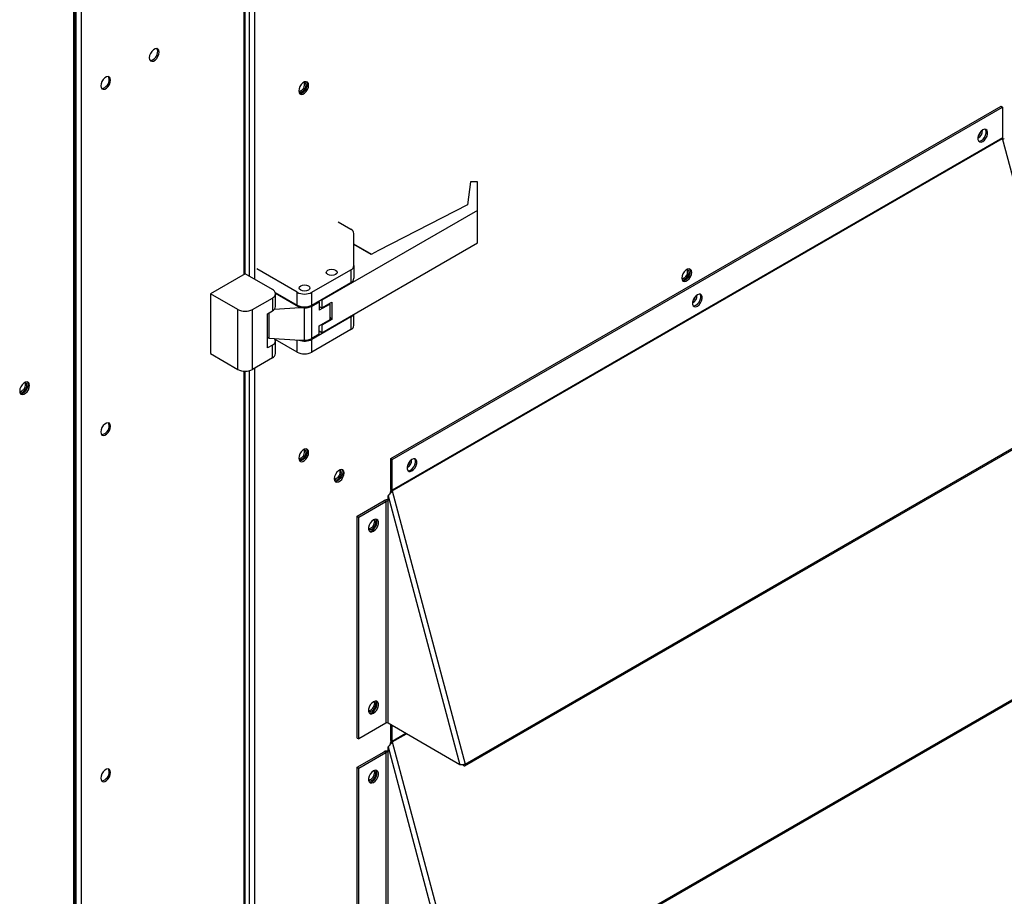
# Model space of a CAD drawing. Units: inches. Extents: x 0 to 11.5, y -0.2 to 8.6.
# Drawn here: x 8.1 to 8.5, y 5.8 to 6.1 of the extents above; entities that cross this region are included whole.
import ezdxf

# ---------------------------------------------------------------- set-up
doc = ezdxf.new("R2010")
doc.units = ezdxf.units.IN
doc.header["$MEASUREMENT"] = 0
doc.layers.add('FORMAT', color=7, linetype='Continuous')
doc.dimstyles.new('SLDDIMSTYLE1', dxfattribs={"dimtxt": 0.18, "dimasz": 0.0625, "dimexe": 0, "dimexo": 0.0625, "dimgap": 0, "dimtad": 0, "dimtih": 1, "dimtoh": 1, "dimdec": 0, "dimrnd": 1e-09, "dimzin": 0, "dimdsep": 46, "dimtxsty": 'Standard', "dimblk1": 'DOT', "dimblk2": 'DOT', "dimsah": 1, "dimcen": 0.09, "dimadec": 0, "dimazin": 0, "dimtfac": 0.0625, "dimtdec": 0, "dimtofl": 0, "dimtmove": 0, "dimatfit": 3, "dimldrblk": 'DOT', "dimfxl": 1, "dimfrac": 2, "dimtolj": 1, "dimtzin": 0, "dimarcsym": 0})

# ---------------------------------------------------------------- blocks, each defined once
blk = doc.blocks.new('_Dot')
at = {"color": 0, "linetype": 'ByBlock', "lineweight": -2}
blk.add_line((-0.5, 0), (-1, 0), dxfattribs=at)
at = {"color": 0, "linetype": 'ByBlock', "const_width": 0.5}
blk.add_lwpolyline([(-0.25, 0, 1), (0.25, 0, 1)], format="xyb", close=True, dxfattribs=at)

msp = doc.modelspace()

# ---------------------------------------------------------------- linework, layer by layer
at = {"color": 8, "linetype": 'Continuous', "lineweight": 25}
for p, q in [((8.177403760572684, 6.501514658023764), (8.17740376057269, 5.987415382978906)), ((8.173529404667203, 6.500488750003208), (8.173529404667203, 5.989124737463179)), ((8.175429754141737, 6.500633364152885), (8.175429754141732, 5.988554952635078)), ((8.110175208824138, 5.730701018346017), (8.11017520882429, 6.361985345996835)), ((8.110920991749644, 6.362412295071955), (8.110920991749644, 5.73027048702724)), ((8.112894998180456, 6.363551864728041), (8.112894998180456, 5.729130917371153)), ((8.18275249492283, 5.97478650859386), (8.18275249492283, 5.965443673626748)), ((8.19332839454042, 5.960172639363073), (8.19332839454042, 5.964710075717568)), ((8.173529404667203, 5.953134225769126), (8.173529404667203, 5.555854148381385)), ((8.175429754141732, 5.953278839918804), (8.175429754141728, 5.559400357683955)), ((8.177403760572691, 5.954160133789685), (8.177403760572696, 5.559542785928402)), ((8.233845436497992, 5.818077490237948), (8.228750024860734, 5.815135971711742)), ((8.228777565620332, 5.814939708695252), (8.23402919405436, 5.817971409258655))]:
    msp.add_line(p, q, dxfattribs=at)
at = {"color": 7, "linetype": 'Continuous', "lineweight": 25}
for p, q in [((8.17393823478513, 5.98936075006659), (8.17393823478513, 6.500473414573261)), ((8.1105840389422, 5.73046500574253), (8.110584038942216, 6.362217776356674)), ((8.228219694774843, 5.920498369248509), (8.45564291327397, 6.051786998731003)), ((8.228750024860734, 5.920192216206576), (8.456173243359858, 6.05148084568907)), ((8.45564291327397, 6.051786998731003), (8.456173243359858, 6.05148084568907)), ((8.456173243359858, 6.05148084568907), (8.456173243359858, 6.03998656922281)), ((8.456173243359858, 6.03998656922281), (8.228750024860734, 5.908697939740317)), ((8.228777565620332, 5.908501676723826), (8.456200784119458, 6.039790306206319)), ((8.483354292327384, 5.937965377386321), (8.456200784119458, 6.039790306206319)), ((8.257893714223613, 6.023623978015998), (8.256806539519221, 6.015119726851177)), ((8.260518386139623, 6.023623978015998), (8.257893714223613, 6.023623978015998)), ((8.260518386139623, 6.012976923408074), (8.260518386139623, 6.023623978015998)), ((8.256806539519221, 6.015119726851177), (8.223707307233857, 5.998087787608879)), ((8.260518386139623, 6.012976923408074), (8.202520782695846, 5.979495619609571)), ((8.260518386139623, 6.000901602838602), (8.260518386139623, 6.012976923408074)), ((8.20860484729239, 6.008710027895706), (8.213371072028506, 6.005958544922509)), ((8.214512135193466, 5.992471518017961), (8.214512135193466, 6.004368249954688)), ((8.202520782695846, 5.967420299040098), (8.260518386139623, 6.000901602838602)), ((8.221104296278368, 5.996585101369852), (8.214512135193466, 6.000390674960252)), ((8.220975628053417, 5.996510822784651), (8.214512135193466, 6.000242117789852)), ((8.223707307233857, 5.998087787608879), (8.220975628053417, 5.996510822784651)), ((8.19332839454042, 5.982491421554617), (8.178258181266466, 5.991191270496178)), ((8.214512135193466, 5.992471518017961), (8.214512135193466, 5.987691352015046)), ((8.173986077796712, 5.989388369249285), (8.161096110431334, 5.981947149480067)), ((8.18412127499372, 5.983537444447889), (8.173986077796712, 5.989388369249285)), ((8.198837934877163, 5.982491421554616), (8.213371072028506, 5.990881223050139)), ((8.213371072028506, 5.990881223050139), (8.213371072028506, 5.986101057047225)), ((8.198837934877163, 5.977711255551702), (8.213371072028506, 5.986101057047225)), ((8.17123130762834, 5.976096224678672), (8.161096110431334, 5.981947149480067)), ((8.161096110431334, 5.981947149480067), (8.161096110431334, 5.959628367288524)), ((8.176740847965085, 5.976096224678671), (8.18412127499372, 5.980356854512246)), ((8.18412127499372, 5.980356854512246), (8.18412127499372, 5.975576688509332)), ((8.18517622350693, 5.982417403716155), (8.19332839454042, 5.977711255551702)), ((8.194439994922831, 5.976710968999736), (8.185260816810697, 5.982009995730915)), ((8.18526233815868, 5.977166983477153), (8.18526233815868, 5.981947149480068)), ((8.19332839454042, 5.977711255551702), (8.19332839454042, 5.982491421554617)), ((8.198837934877163, 5.977711255551702), (8.198837934877163, 5.982491421554616)), ((8.194439994922831, 5.976710968999736), (8.184735739804005, 5.976037832763318)), ((8.196083164708792, 5.976710968999736), (8.194439994922831, 5.976710968999736)), ((8.196083164708792, 5.964632969490593), (8.196083164708792, 5.976710968999736)), ((8.198837934877163, 5.977369690743581), (8.201592705045536, 5.978959985711403)), ((8.198837934877165, 5.965291691234438), (8.198837934877163, 5.977369690743581)), ((8.201592705045536, 5.978959985711403), (8.201296869190235, 5.979130768115463)), ((8.201592705045536, 5.978959985711403), (8.201592705045536, 5.975812901332259)), ((8.205591491258904, 5.978121351476493), (8.201592705045536, 5.975812901332259)), ((8.201592705045536, 5.977174968008173), (8.202520782695846, 5.97663920018479)), ((8.202520782695846, 5.979495619609571), (8.202224830845333, 5.979666468976239)), ((8.202520782695846, 5.979495619609571), (8.202520782695846, 5.97663920018479)), ((8.202520782695846, 5.97663920018479), (8.206203630514525, 5.978765262975995)), ((8.205591491258904, 5.978121351476493), (8.205315758291905, 5.978252705251974)), ((8.205591491258904, 5.972337520725636), (8.205591491258904, 5.978121351476493)), ((8.206203630514525, 5.978765262975995), (8.206203630514525, 5.972402781256084)), ((8.17123130762834, 5.953777442487127), (8.17123130762834, 5.976096224678672)), ((8.176740847965085, 5.953777442487128), (8.176740847965085, 5.976096224678671)), ((8.18227985108438, 5.97451365711373), (8.18412127499372, 5.975576688509332)), ((8.18227985108438, 5.961755206928015), (8.18227985108438, 5.97451365711373)), ((8.213371072028506, 5.97334260686151), (8.198837934877163, 5.964952805365987)), ((8.206203630514525, 5.972402781256084), (8.205591491258904, 5.973175089500214)), ((8.213371072028506, 5.97334260686151), (8.213371072028506, 5.968562440858596)), ((8.214512135193466, 5.970152735826417), (8.214512135193466, 5.974342759488262)), ((8.201592705045536, 5.970029070581402), (8.205591491258904, 5.972337520725636)), ((8.201592705045536, 5.966881986202259), (8.201592705045536, 5.970029070581402)), ((8.202520782695846, 5.970276718464879), (8.202271236469695, 5.970420778434833)), ((8.206203630514525, 5.972402781256084), (8.202520782695846, 5.970276718464879)), ((8.202520782695846, 5.970276718464879), (8.202520782695846, 5.967420299040098)), ((8.18275249492283, 5.965443673626748), (8.194439994922831, 5.964632969490593)), ((8.213371072028506, 5.968562440858596), (8.198837934877163, 5.960172639363073)), ((8.201592705045536, 5.966881986202259), (8.198837934877165, 5.965291691234438)), ((8.202520782695846, 5.967420299040098), (8.201592705045536, 5.967956066863483)), ((8.18412127499372, 5.962818238323617), (8.18227985108438, 5.961755206928015)), ((8.18412127499372, 5.958038072320703), (8.18412127499372, 5.962818238323617)), ((8.19332839454042, 5.960172639363073), (8.18517622350693, 5.964878787527526)), ((8.185262338158681, 5.959628367288524), (8.185262338158681, 5.964408533291438)), ((8.194439994922831, 5.964632969490593), (8.196083164708792, 5.964632969490593)), ((8.198837934877163, 5.960172639363073), (8.198837934877163, 5.964952805365987)), ((8.161096110431334, 5.959628367288524), (8.17123130762834, 5.953777442487127)), ((8.18412127499372, 5.958038072320703), (8.176740847965085, 5.953777442487128)), ((8.17393823478513, 5.556423933209429), (8.17393823478513, 5.95311889033918)), ((8.255800949707652, 5.806074206786935), (8.483224168206778, 5.937362836269429)), ((8.255931073828258, 5.806676747903826), (8.483354292327384, 5.937965377386321)), ((8.228219694774843, 5.920498369248509), (8.228750024860734, 5.920192216206576)), ((8.228219694774843, 5.90900409278225), (8.228219694774843, 5.920498369248509)), ((8.228750024860734, 5.908697939740317), (8.228750024860734, 5.920192216206576)), ((8.228750024860734, 5.908697939740317), (8.228219694774843, 5.90900409278225)), ((8.228777565620332, 5.908501676723826), (8.228279218352041, 5.908579911424027)), ((8.228777565620332, 5.908501676723826), (8.255931073828258, 5.806676747903826)), ((8.215727474973884, 5.899062813420216), (8.225789015214518, 5.904871216965788)), ((8.216257805059774, 5.898756660378282), (8.226319345300407, 5.904565063923854)), ((8.226319345300407, 5.904565063923854), (8.225789015214518, 5.904871216965788)), ((8.226319345300407, 5.904565063923854), (8.226319345300409, 5.82189494663413)), ((8.22723269155944, 5.906691472288141), (8.253959741950842, 5.806465748862881)), ((8.22723269155944, 5.904565063923854), (8.22723269155944, 5.906691472288141)), ((8.227232691559442, 5.82189494663413), (8.22723269155944, 5.904565063923854)), ((8.215727474973885, 5.816392696130491), (8.215727474973884, 5.899062813420216)), ((8.215727474973884, 5.899062813420216), (8.216257805059774, 5.898756660378282)), ((8.216257805059774, 5.816086543088558), (8.216257805059774, 5.898756660378282)), ((8.25593107382826, 5.713114779875252), (8.483354292327384, 5.844403409357746)), ((8.255800949707652, 5.712512238758362), (8.483224168206778, 5.843800868240855)), ((8.226319345300409, 5.82189494663413), (8.216257805059774, 5.816086543088558)), ((8.253959741950842, 5.806465748862881), (8.227232691559442, 5.82189494663413)), ((8.228219694774845, 5.815442124753676), (8.228219694774845, 5.821325161806088)), ((8.228750024860734, 5.815135971711742), (8.228750024860734, 5.821019008764154)), ((8.215727474973885, 5.816392696130491), (8.216257805059774, 5.816086543088558)), ((8.228750024860734, 5.815135971711742), (8.228219694774845, 5.815442124753676)), ((8.228777565620332, 5.814939708695252), (8.228279218352041, 5.815017943395453)), ((8.22723269155944, 5.813129504259567), (8.253959741950842, 5.712903780834307)), ((8.22723269155944, 5.81100309589528), (8.22723269155944, 5.813129504259567)), ((8.228777565620332, 5.814939708695252), (8.25593107382826, 5.713114779875252)), ((8.215727474973885, 5.805500845391641), (8.225789015214518, 5.811309248937214)), ((8.216257805059774, 5.805194692349708), (8.226319345300409, 5.81100309589528)), ((8.226319345300409, 5.81100309589528), (8.225789015214518, 5.811309248937214)), ((8.226319345300409, 5.81100309589528), (8.226319345300409, 5.728332978605556)), ((8.227232691559442, 5.728332978605556), (8.22723269155944, 5.81100309589528)), ((8.215727474973885, 5.722830728101918), (8.215727474973885, 5.805500845391641)), ((8.215727474973885, 5.805500845391641), (8.216257805059774, 5.805194692349708)), ((8.216257805059774, 5.722524575059984), (8.216257805059774, 5.805194692349708))]:
    msp.add_line(p, q, dxfattribs=at)
at = {"color": 7, "linetype": 'Continuous', "lineweight": 25, "flags": 128}
for points in [[(8.141915838991654, 6.071995964227077), (8.14180478754166, 6.072659130083108), (8.141485027635492, 6.073114091074634), (8.140995127036986, 6.073305972191568), (8.140394174988485, 6.073211629739342), (8.139754655176146, 6.072842442810044), (8.139153703127644, 6.072242940795965), (8.13866380252914, 6.07148543248771), (8.13834404262297, 6.070661284566885), (8.138232991172975, 6.069869901435872), (8.13834404262297, 6.069206735579842), (8.13866380252914, 6.068751774588316), (8.139153703127644, 6.068559893471382), (8.139754655176146, 6.068654235923607), (8.140394174988485, 6.069023422852905), (8.140995127036986, 6.069622924866986), (8.141485027635492, 6.070380433175241), (8.14180478754166, 6.071204581096064), (8.141915838991654, 6.071995964227077)], [(8.141385508905765, 6.072302117269011), (8.14127445745577, 6.072965283125042), (8.141083948356211, 6.073294090858846)], [(8.123825690506298, 6.061552743796678), (8.123714639056303, 6.062215909652708), (8.123394879150133, 6.062670870644234), (8.122904978551627, 6.062862751761168), (8.122304026503127, 6.062768409308942), (8.121664506690788, 6.062399222379645), (8.121063554642287, 6.061799720365566), (8.120573654043781, 6.061042212057309), (8.120253894137612, 6.060218064136486), (8.120142842687617, 6.059426681005473), (8.120253894137612, 6.058763515149442), (8.120573654043781, 6.058308554157916), (8.121063554642287, 6.058116673040983), (8.121664506690788, 6.058211015493208), (8.122304026503127, 6.058580202422506), (8.122904978551627, 6.059179704436585), (8.123394879150133, 6.05993721274484), (8.123714639056303, 6.060761360665665), (8.123825690506298, 6.061552743796678)], [(8.123295360420407, 6.061858896838611), (8.123184308970412, 6.062522062694642), (8.122993799873283, 6.062850870425572)], [(8.19394343012625, 6.057507756408506), (8.194054481576245, 6.056844590552475), (8.194374241482414, 6.056389629560949), (8.194864142080922, 6.056197748444016), (8.195465094129421, 6.056292090896241), (8.19610461394176, 6.05666127782554), (8.19670556599026, 6.057260779839618), (8.197195466588767, 6.058018288147873), (8.197515226494936, 6.058842436068698), (8.19762627794493, 6.059633819199711), (8.197515226494936, 6.060296985055742), (8.197195466588767, 6.060751946047267), (8.19670556599026, 6.060943827164201), (8.19610461394176, 6.060849484711976), (8.195465094129421, 6.060480297782678), (8.19486414208092, 6.059880795768599), (8.194374241482414, 6.059123287460342), (8.194054481576245, 6.058299139539519), (8.19394343012625, 6.057507756408506)], [(8.196794387309652, 6.060931945831286), (8.196984896409047, 6.060603138097676), (8.197095947859042, 6.059939972241644)], [(8.193947561295968, 6.057542289497861), (8.193961571015546, 6.057509775862384), (8.194264940616213, 6.057160616447952), (8.194718965308791, 6.057072399306359), (8.195254523949576, 6.057258554697723), (8.195790082590362, 6.057690742151213), (8.196244107282938, 6.058303165044821), (8.196547476883607, 6.059002587544625), (8.196654006120715, 6.059682528915309), (8.196547476883607, 6.060239474246873), (8.196244107282938, 6.060588633661306), (8.195790082590362, 6.060676850802897), (8.195764434184596, 6.060673970999631)], [(8.197095947859042, 6.059939972241644), (8.196984896409047, 6.059148589110632), (8.196665136502878, 6.058324441189808), (8.196175235904372, 6.057566932881552), (8.195574283855871, 6.056967430867473), (8.194934764043532, 6.056598243938174), (8.194333811995032, 6.056503901485949), (8.194244990669933, 6.056515782822164)], [(8.448807547722499, 6.042975903378087), (8.448177743653105, 6.042484087112215), (8.447623903249395, 6.041795114915264), (8.447212827837875, 6.040992087002333), (8.44699409918, 6.040171860391151), (8.44699409918, 6.039433366516284), (8.447212827837875, 6.038865678638047), (8.447623903249395, 6.038537268292738), (8.448177743653105, 6.038487746614821), (8.448807547722499, 6.038723086649517), (8.449437351791895, 6.03921490291539), (8.449991192195604, 6.039903875112341), (8.450402267607124, 6.040706903025272), (8.450620996264998, 6.041527129636452), (8.450620996264998, 6.042265623511321), (8.450402267607124, 6.042833311389557), (8.449991192195604, 6.043161721734866), (8.449437351791895, 6.043211243412782), (8.448807547722499, 6.042975903378087)], [(8.44827721763661, 6.03902923969145), (8.448907021706004, 6.039521055957323), (8.449460862109714, 6.040210028154274), (8.449871937521234, 6.041013056067206), (8.45009066617911, 6.041833282678386), (8.45009066617911, 6.042571776553255), (8.449871937521234, 6.043139464431491), (8.44981708099909, 6.043210653037987)], [(8.447267684360682, 6.038794490031167), (8.447647413567214, 6.038793899656755), (8.44827721763661, 6.03902923969145)], [(8.336664476595042, 5.987790452152161), (8.336775528045036, 5.98712728629613), (8.337095287951206, 5.986672325304603), (8.337585188549712, 5.98648044418767), (8.338186140598213, 5.986574786639896), (8.338825660410551, 5.986943973569193), (8.339426612459052, 5.987543475583273), (8.339916513057558, 5.988300983891528), (8.340236272963727, 5.989125131812352), (8.340347324413722, 5.989916514943364), (8.340236272963727, 5.990579680799396), (8.339916513057558, 5.991034641790922), (8.339426612459052, 5.991226522907854), (8.338825660410551, 5.99113218045563), (8.338186140598213, 5.990762993526332), (8.337585188549712, 5.990163491512252), (8.337095287951206, 5.989405983203997), (8.336775528045036, 5.988581835283173), (8.336664476595042, 5.987790452152161)], [(8.339515433779676, 5.991214641573482), (8.339705942877837, 5.990885833841329), (8.339816994327832, 5.990222667985298)], [(8.207625209772536, 5.990744797310074), (8.208061013324679, 5.990368275192697), (8.208214047181192, 5.989924137072668), (8.208061013324677, 5.98947999895264), (8.207625209772536, 5.989103476835263), (8.20697298366501, 5.988851892799729), (8.206203630514525, 5.98876354823483), (8.205434277364041, 5.988851892799729), (8.204782051256513, 5.989103476835263), (8.204346247704372, 5.98947999895264), (8.204193213847859, 5.989924137072668), (8.204346247704372, 5.990368275192697), (8.204782051256513, 5.990744797310073), (8.205434277364041, 5.990996381345608), (8.206203630514525, 5.991084725910508), (8.20697298366501, 5.990996381345608), (8.207625209772536, 5.990744797310074)], [(8.207625209772536, 5.990744797310074), (8.208061013324677, 5.990368275192698), (8.20821404718119, 5.989924137072669), (8.208061013324677, 5.989479998952641), (8.207625209772536, 5.989103476835264), (8.20697298366501, 5.98885189279973), (8.206203630514525, 5.988763548234831), (8.20543427736404, 5.98885189279973), (8.204782051256513, 5.989103476835264), (8.204346247704372, 5.989479998952641), (8.204193213847857, 5.989924137072669), (8.204346247704372, 5.990368275192698), (8.204782051256513, 5.990744797310074), (8.20543427736404, 5.99099638134561), (8.206203630514525, 5.991084725910508), (8.20697298366501, 5.99099638134561), (8.207625209772536, 5.990744797310074)], [(8.336669110223404, 5.987824827532425), (8.336683163429672, 5.987792207825792), (8.336986533030332, 5.987443048411371), (8.337440557722896, 5.98735483126978), (8.337976116363665, 5.987540986661139), (8.338511675004435, 5.987973174114615), (8.338965699696999, 5.988585597008206), (8.339269069297657, 5.98928501950799), (8.339375598534764, 5.989964960878655), (8.339269069297657, 5.9905219062102), (8.338965699696999, 5.990871065624622), (8.338511675004435, 5.990959282766213), (8.338484965057036, 5.99095626917955)], [(8.339816994327832, 5.990222667985298), (8.339705942877837, 5.989431284854286), (8.33938618297167, 5.988607136933462), (8.338896282373161, 5.987849628625207), (8.33829533032466, 5.987250126611126), (8.337655810512324, 5.986880939681829), (8.337054858463821, 5.986786597229604), (8.336966037140595, 5.986798478565482)], [(8.197504743966803, 5.984902376759842), (8.197940547518945, 5.984525854642467), (8.198093581375458, 5.984081716522437), (8.197940547518945, 5.983637578402409), (8.197504743966803, 5.983261056285032), (8.196852517859277, 5.983009472249497), (8.196083164708792, 5.982921127684599), (8.195313811558309, 5.983009472249497), (8.194661585450783, 5.983261056285032), (8.19422578189864, 5.983637578402409), (8.194072748042126, 5.984081716522437), (8.19422578189864, 5.984525854642467), (8.194661585450783, 5.984902376759842), (8.195313811558309, 5.985153960795378), (8.196083164708792, 5.985242305360276), (8.196852517859277, 5.985153960795378), (8.197504743966803, 5.984902376759842)], [(8.197504743966801, 5.984902376759843), (8.197940547518945, 5.984525854642467), (8.198093581375458, 5.984081716522438), (8.197940547518945, 5.983637578402409), (8.197504743966801, 5.983261056285033), (8.196852517859275, 5.983009472249497), (8.196083164708792, 5.982921127684599), (8.195313811558307, 5.983009472249497), (8.194661585450781, 5.983261056285033), (8.19422578189864, 5.983637578402409), (8.194072748042126, 5.984081716522438), (8.19422578189864, 5.984525854642467), (8.194661585450781, 5.984902376759843), (8.195313811558307, 5.985153960795378), (8.196083164708792, 5.985242305360276), (8.196852517859275, 5.985153960795378), (8.197504743966801, 5.984902376759843)], [(8.342461634110297, 5.97733089749068), (8.343091438179693, 5.977822713756552), (8.343645278583402, 5.978511685953504), (8.34405635399492, 5.979314713866435), (8.344275082652796, 5.980134940477616), (8.344275082652796, 5.980873434352485), (8.34405635399492, 5.981441122230721), (8.343645278583402, 5.981769532576029), (8.343091438179693, 5.981819054253946), (8.342461634110297, 5.981583714219251), (8.341831830040901, 5.981091897953379), (8.341277989637193, 5.980402925756427), (8.340866914225671, 5.979599897843496), (8.340648185567796, 5.978779671232314), (8.340648185567796, 5.978041177357446), (8.340866914225671, 5.977473489479211), (8.341277989637193, 5.977145079133901), (8.341831830040901, 5.977095557455985), (8.342461634110297, 5.97733089749068)], [(8.341931304024406, 5.977637050532612), (8.342561108093802, 5.978128866798486), (8.343114948497512, 5.978817838995436), (8.34352602390903, 5.979620866908368), (8.343744752566908, 5.98044109351955), (8.343744752566908, 5.981179587394418), (8.34352602390903, 5.981747275272655), (8.343471167385795, 5.981818463880442)], [(8.340921770746823, 5.977402300872627), (8.34130149995501, 5.977401710497919), (8.341931304024406, 5.977637050532612)], [(8.093635539270446, 5.947812362060749), (8.093524487820451, 5.948475527916779), (8.093204727914282, 5.948930488908305), (8.092714827315778, 5.949122370025239), (8.092113875267275, 5.949028027573013), (8.091474355454936, 5.948658840643716), (8.090873403406437, 5.948059338629635), (8.09038350280793, 5.94730183032138), (8.09006374290176, 5.946477682400556), (8.089952691451767, 5.945686299269544), (8.09006374290176, 5.945023133413513), (8.09038350280793, 5.944568172421987), (8.090873403406437, 5.944376291305054), (8.091474355454936, 5.944470633757279), (8.092113875267275, 5.944839820686576), (8.092714827315778, 5.945439322700656), (8.093204727914282, 5.946196831008911), (8.093524487820451, 5.947020978929735), (8.093635539270446, 5.947812362060749)], [(8.089969646161142, 5.945693266986443), (8.089970832341294, 5.945690634453788), (8.090274201941952, 5.945341475039367), (8.090728226634516, 5.945253257897777), (8.091263785275286, 5.945439413289137), (8.091799343916055, 5.945871600742612), (8.092253368608619, 5.946484023636203), (8.092556738209277, 5.947183446135987), (8.092663267446383, 5.947863387506652), (8.092556738209277, 5.948420332838197), (8.092253368608619, 5.94876949225262), (8.091799343916055, 5.948857709394209), (8.091734858779857, 5.948849194346264)], [(8.092803648634725, 5.949110488692847), (8.092994157734562, 5.948781680958713), (8.093105209184557, 5.948118515102681), (8.092994157734562, 5.947327131971669), (8.092674397828393, 5.946502984050845), (8.092184497229887, 5.94574547574259), (8.091583545181386, 5.94514597372851), (8.090944025369048, 5.944776786799211), (8.090343073320547, 5.944682444346987), (8.09025425199478, 5.944694325683321)], [(8.123825690506298, 5.932556306785644), (8.123714639056303, 5.933219472641675), (8.123394879150133, 5.933674433633199), (8.122904978551627, 5.933866314750134), (8.122304026503127, 5.93377197229791), (8.121664506690788, 5.933402785368611), (8.121063554642289, 5.932803283354531), (8.120573654043781, 5.932045775046276), (8.120253894137612, 5.931221627125452), (8.120142842687617, 5.930430243994439), (8.120253894137612, 5.929767078138408), (8.120573654043781, 5.929312117146882), (8.121063554642289, 5.92912023602995), (8.121664506690788, 5.929214578482173), (8.122304026503127, 5.929583765411472), (8.122904978551627, 5.930183267425551), (8.123394879150133, 5.930940775733807), (8.123714639056303, 5.931764923654631), (8.123825690506298, 5.932556306785644)], [(8.123295360420409, 5.932862459827578), (8.123184308970414, 5.933525625683608), (8.122993799875161, 5.933854433412319)], [(8.193943430126254, 5.920669125349987), (8.194054481576247, 5.920005959493957), (8.194374241482416, 5.919550998502431), (8.194864142080922, 5.919359117385498), (8.195465094129423, 5.919453459837722), (8.196104613941761, 5.91982264676702), (8.196705565990264, 5.9204221487811), (8.197195466588768, 5.921179657089356), (8.197515226494938, 5.92200380501018), (8.197626277944932, 5.922795188141192), (8.197515226494938, 5.923458353997224), (8.197195466588768, 5.92391331498875), (8.196705565990264, 5.924105196105682), (8.196104613941761, 5.924010853653457), (8.195465094129423, 5.923641666724159), (8.194864142080922, 5.92304216471008), (8.194374241482416, 5.922284656401825), (8.194054481576247, 5.921460508481), (8.193943430126254, 5.920669125349987)], [(8.193947458178945, 5.92070333106658), (8.193961571015617, 5.920670565856099), (8.194264940616268, 5.920321406441687), (8.19471896530882, 5.920233189300099), (8.195254523949576, 5.920419344691453), (8.195790082590332, 5.920851532144918), (8.196244107282885, 5.921463955038494), (8.196547476883536, 5.92216337753826), (8.196654006120639, 5.922843318908908), (8.196547476883536, 5.92340026424044), (8.196244107282885, 5.923749423654852), (8.195790082590332, 5.923837640796441), (8.195763235468087, 5.923834609838039)], [(8.197095947859044, 5.923101341183126), (8.196984896409047, 5.922309958052113), (8.196665136502878, 5.92148581013129), (8.196175235904374, 5.920728301823033), (8.195574283855871, 5.920128799808954), (8.194934764043532, 5.919759612879656), (8.194333811995033, 5.919665270427431), (8.194244990674193, 5.919677151762881)], [(8.196794387312456, 5.924093314769451), (8.196984896409047, 5.923764507039157), (8.197095947859044, 5.923101341183126)], [(8.236115720498093, 5.915938708331843), (8.236745524567489, 5.916430524597716), (8.237299364971198, 5.917119496794666), (8.237710440382719, 5.917922524707597), (8.237929169040594, 5.91874275131878), (8.237929169040594, 5.919481245193647), (8.237710440382719, 5.920048933071882), (8.237299364971198, 5.920377343417192), (8.236745524567489, 5.920426865095108), (8.236115720498093, 5.920191525060415), (8.235485916428697, 5.919699708794541), (8.23493207602499, 5.919010736597589), (8.23452100061347, 5.91820770868466), (8.234302271955594, 5.917387482073478), (8.234302271955594, 5.91664898819861), (8.23452100061347, 5.916081300320373), (8.23493207602499, 5.915752889975066), (8.235485916428699, 5.915703368297149), (8.236115720498093, 5.915938708331843)], [(8.235585390412204, 5.916244861373777), (8.2362151944816, 5.916736677639649), (8.236769034885308, 5.9174256498366), (8.237180110296828, 5.918228677749531), (8.237398838954704, 5.919048904360713), (8.237398838954704, 5.919787398235581), (8.237180110296828, 5.920355086113816), (8.237125253774519, 5.920426274720509)], [(8.207166730825051, 5.913032994776366), (8.207277782275044, 5.912369828920334), (8.207597542181214, 5.911914867928808), (8.20808744277972, 5.911722986811874), (8.208688394828222, 5.9118173292641), (8.20932791464056, 5.912186516193398), (8.20992886668906, 5.912786018207478), (8.210418767287567, 5.913543526515733), (8.210738527193737, 5.914367674436558), (8.21084957864373, 5.91515905756757), (8.210738527193737, 5.9158222234236), (8.210418767287567, 5.916277184415127), (8.20992886668906, 5.91646906553206), (8.20932791464056, 5.916374723079834), (8.20868839482822, 5.916005536150537), (8.20808744277972, 5.915406034136457), (8.207597542181214, 5.914648525828202), (8.207277782275044, 5.913824377907377), (8.207166730825051, 5.913032994776366)], [(8.207170758877744, 5.913067200492984), (8.207184871714409, 5.913034435282524), (8.207488241315056, 5.912685275868116), (8.207942266007603, 5.912597058726528), (8.208477824648352, 5.91278321411788), (8.209013383289102, 5.913215401571342), (8.20946740798165, 5.913827824464909), (8.209770777582296, 5.914527246964666), (8.209877306819399, 5.915207188335306), (8.209770777582296, 5.915764133666833), (8.20946740798165, 5.91611329308124), (8.209013383289102, 5.916201510222828), (8.208986536166904, 5.916198479264431)], [(8.21031924855784, 5.915465210609504), (8.210208197107846, 5.914673827478492), (8.209888437201677, 5.913849679557667), (8.20939853660317, 5.913092171249411), (8.20879758455467, 5.912492669235331), (8.208158064742332, 5.912123482306034), (8.20755711269383, 5.912029139853808), (8.207468291373164, 5.912041021189226)], [(8.21001768801137, 5.916457184195692), (8.210208197107846, 5.916128376465534), (8.21031924855784, 5.915465210609504)], [(8.234575857136026, 5.916010111713539), (8.234955586342808, 5.916009521339081), (8.235585390412204, 5.916244861373777)], [(8.219964797350048, 5.894494820459124), (8.22026216336857, 5.894158673907539), (8.220716188061134, 5.894070456765949), (8.221251746701903, 5.894256612157308), (8.221787305342673, 5.894688799610785), (8.222241330035235, 5.895301222504376), (8.222544699635895, 5.896000645004159), (8.222651228873001, 5.896680586374823), (8.222544699635895, 5.89723753170637), (8.222241330035235, 5.897586691120791), (8.221787305342673, 5.897674908262382), (8.221746398391314, 5.897669995337811)], [(8.221782076787793, 5.893440121107948), (8.222411880857189, 5.89393193737382), (8.222965721260898, 5.894620909570771), (8.223376796672417, 5.895423937483702), (8.223595525330294, 5.896244164094884), (8.223595525330294, 5.896982657969752), (8.223376796672417, 5.897550345847987), (8.222965721260898, 5.897878756193297), (8.222411880857189, 5.897928277871213), (8.221782076787793, 5.897692937836519), (8.221152272718397, 5.897201121570645), (8.22059843231469, 5.896512149373694), (8.22018735690317, 5.895709121460763), (8.219968628245294, 5.894888894849583), (8.219968628245294, 5.894150400974715), (8.22018735690317, 5.893582713096478), (8.22059843231469, 5.89325430275117), (8.221152272718397, 5.893204781073252), (8.221782076787793, 5.893440121107948)], [(8.221251746701904, 5.89374627414988), (8.221881550771299, 5.894238090415754), (8.222435391175008, 5.894927062612704), (8.222846466586528, 5.895730090525635), (8.223065195244404, 5.896550317136816), (8.223065195244404, 5.897288811011684), (8.222846466586528, 5.89785649888992), (8.222791610068878, 5.897927687491099)], [(8.22193990550998, 5.897677143313321), (8.222014369550005, 5.897543684748303), (8.22212089878711, 5.896986739416757)], [(8.2202422134328, 5.893511524488371), (8.220621942632508, 5.893510934115186), (8.221251746701904, 5.89374627414988)], [(8.21996479735005, 5.8267095617194), (8.22026216336857, 5.826373415167814), (8.220716188061134, 5.826285198026225), (8.221251746701903, 5.826471353417584), (8.221787305342673, 5.82690354087106), (8.222241330035237, 5.827515963764651), (8.222544699635895, 5.828215386264433), (8.222651228873001, 5.828895327635099), (8.222544699635895, 5.829452272966645), (8.222241330035237, 5.829801432381067), (8.221787305342673, 5.829889649522657), (8.221746398391314, 5.829884736598086)], [(8.221782076787795, 5.825654862368222), (8.222411880857189, 5.826146678634095), (8.222965721260898, 5.826835650831046), (8.223376796672419, 5.827638678743977), (8.223595525330294, 5.828458905355159), (8.223595525330294, 5.829197399230027), (8.223376796672417, 5.829765087108262), (8.222965721260898, 5.830093497453571), (8.222411880857189, 5.830143019131488), (8.221782076787795, 5.829907679096793), (8.221152272718399, 5.829415862830921), (8.22059843231469, 5.82872689063397), (8.22018735690317, 5.827923862721039), (8.219968628245294, 5.827103636109856), (8.219968628245294, 5.82636514223499), (8.22018735690317, 5.825797454356753), (8.22059843231469, 5.825469044011443), (8.221152272718399, 5.825419522333528), (8.221782076787795, 5.825654862368222)], [(8.221251746701904, 5.825961015410156), (8.2218815507713, 5.826452831676028), (8.222435391175008, 5.82714180387298), (8.222846466586528, 5.827944831785911), (8.223065195244404, 5.828765058397092), (8.223065195244404, 5.82950355227196), (8.222846466586528, 5.830071240150196), (8.222791610064668, 5.830142428756355)], [(8.221939905509986, 5.829891884573588), (8.222014369550006, 5.829758426008578), (8.222120898787113, 5.829201480677031)], [(8.220242213426411, 5.825726265749795), (8.220621942632508, 5.825725675375461), (8.221251746701904, 5.825961015410156)], [(8.123825690506298, 5.80355986977461), (8.123714639056303, 5.804223035630641), (8.123394879150133, 5.804677996622167), (8.122904978551627, 5.804869877739099), (8.122304026503127, 5.804775535286876), (8.121664506690788, 5.804406348357577), (8.121063554642289, 5.803806846343497), (8.120573654043781, 5.803049338035241), (8.120253894137612, 5.802225190114418), (8.120142842687617, 5.801433806983405), (8.120253894137612, 5.800770641127373), (8.120573654043781, 5.800315680135848), (8.121063554642289, 5.800123799018915), (8.121664506690788, 5.800218141471139), (8.122304026503127, 5.800587328400438), (8.122904978551627, 5.801186830414517), (8.123394879150133, 5.801944338722773), (8.123714639056303, 5.802768486643597), (8.123825690506298, 5.80355986977461)], [(8.123295360420409, 5.803866022816544), (8.123184308970414, 5.804529188672575), (8.122993799873026, 5.804857996403812)], [(8.21996479735005, 5.800932852430551), (8.22026216336857, 5.800596705878965), (8.220716188061134, 5.800508488737376), (8.221251746701904, 5.800694644128734), (8.221787305342673, 5.80112683158221), (8.222241330035239, 5.801739254475801), (8.222544699635897, 5.802438676975584), (8.222651228873001, 5.803118618346249), (8.222544699635895, 5.803675563677795), (8.222241330035237, 5.804024723092217), (8.221787305342673, 5.804112940233807), (8.221746398391314, 5.804108027309237)], [(8.221782076787795, 5.799878153079373), (8.222411880857189, 5.800369969345246), (8.222965721260898, 5.801058941542196), (8.223376796672417, 5.801861969455127), (8.223595525330294, 5.80268219606631), (8.223595525330294, 5.803420689941177), (8.223376796672417, 5.803988377819413), (8.222965721260898, 5.804316788164722), (8.222411880857189, 5.804366309842639), (8.221782076787795, 5.804130969807943), (8.221152272718399, 5.803639153542071), (8.22059843231469, 5.802950181345119), (8.22018735690317, 5.802147153432188), (8.219968628245294, 5.801326926821007), (8.219968628245294, 5.80058843294614), (8.22018735690317, 5.800020745067903), (8.22059843231469, 5.799692334722594), (8.221152272718399, 5.799642813044677), (8.221782076787795, 5.799878153079373)], [(8.221251746701904, 5.800184306121307), (8.2218815507713, 5.800676122387179), (8.222435391175008, 5.80136509458413), (8.222846466586528, 5.802168122497061), (8.223065195244404, 5.802988349108243), (8.223065195244404, 5.803726842983111), (8.222846466586528, 5.804294530861347), (8.22279161006455, 5.804365719467646)], [(8.221939905510014, 5.804115175284696), (8.222014369550006, 5.803981716719728), (8.222120898787113, 5.803424771388181)], [(8.255065540140944, 5.806442584023501), (8.255169093997754, 5.80631034403032), (8.255381079016564, 5.80612806734616), (8.255596778346284, 5.806041884102376), (8.255783353719284, 5.806064914916581), (8.255912400726334, 5.80619365355609), (8.255964273130424, 5.806408500730051), (8.255931073828258, 5.806676747903826)], [(8.22024221342623, 5.799949556460978), (8.220621942632508, 5.799948966086611), (8.221251746701904, 5.800184306121307)]]:
    msp.add_lwpolyline(points, dxfattribs=at)
at = {"color": 7, "linetype": 'Continuous', "lineweight": 25}
for centre, radius, start, end in [((8.138084869121526, 6.072151269213535), 0.003304085065664488, 277.8221731528969, 2.616749299605764), ((8.119994720633468, 6.061708048784261), 0.003304085068309801, 277.8221732584711, 2.616749277959003), ((8.193662781452595, 6.05979351843894), 0.002445849465398338, 278.778032883487, 21.22734364930509), ((8.445955326707633, 6.042495567788848), 0.002726809662637456, 292.5674165936647, 7.597720491376056), ((8.444971807931134, 6.043063820461103), 0.00321030750582211, 311.5282836982075, 348.4770937956548), ((8.456940969066927, 6.039994237079053), 0.0007677639984490074, 180.5722371789806, 195.40359524462), ((8.212562437887513, 6.004173823028018), 0.001959367605799692, 5.694799251193513, 65.62534170639002), ((8.212562437887508, 5.992665944944632), 0.001959367605804675, 294.3746582937313, 354.3052007487711), ((8.212562437887513, 5.987885778941717), 0.001959367605799692, 294.3746582936108, 354.3052007487814), ((8.336384373864814, 5.990075950403388), 0.002445849467251631, 278.7780329791026, 21.22734355348128), ((8.183517705118495, 5.981947149480067), 0.001700980505166934, 290.783420799431, 69.21657920058034), ((8.196083164708792, 5.987808108489761), 0.005987981182911141, 242.6096722366207, 297.3903277633619), ((8.339625455956886, 5.981094596651967), 0.002710321840794512, 291.6791128996305, 8.326263710518372), ((8.338609887234421, 5.981680678750494), 0.003228346348049609, 312.7759255837395, 347.4522230358022), ((8.183312640852732, 5.977361410403819), 0.001959367605793541, 294.3746582935224, 354.3052007488952), ((8.19608316470879, 5.983027942486832), 0.005987981182898523, 242.6096722365733, 297.3903277634434), ((8.196195404984458, 5.982331157462737), 0.005621309121471537, 268.8559032541531, 298.0402391154032), ((8.173986077796714, 5.98141291161381), 0.00598798118290565, 242.6096722365744, 297.3903277633931), ((8.212182441514432, 5.975557423621972), 0.002513614087605375, 298.2212173065766, 328.1271007608646), ((8.212562437887511, 5.970347162753089), 0.001959367605801234, 294.3746582936474, 354.3052007487608), ((8.183543679040591, 5.964386998088547), 0.001671712979293731, 290.2130188797868, 32.74638985353639), ((8.196061062186939, 5.970390479181988), 0.00610567919783941, 249.5862537654413, 297.0521697829852), ((8.196195404984453, 5.970253157953617), 0.005621309121494476, 268.855903254212, 298.0402391153607), ((8.183312640852728, 5.959822794215196), 0.001959367605799768, 294.3746582935528, 354.3052007487556), ((8.19608316470879, 5.96548932629821), 0.005987981182904832, 242.6096722366045, 297.3903277634122), ((8.173986077796712, 5.959094129422266), 0.005987981182905621, 242.6096722365934, 297.3903277634122), ((8.089672042777998, 5.947974377030483), 0.002445849465669728, 278.7780329005265, 21.2273436321591), ((8.119994720631391, 5.932711611774097), 0.003304085070346674, 277.8221733398047, 2.616749261250942), ((8.19366278145124, 5.922954308433364), 0.002445849466696476, 278.7780329545814, 21.22734357798254), ((8.233279543631953, 5.919702406749504), 0.002710320501111401, 291.6790474392003, 8.326329327989999), ((8.232263973622194, 5.920288489591672), 0.003228346348076852, 312.7759255838583, 347.4522230356212), ((8.206886082149996, 5.915318177859784), 0.002445849466699837, 278.7780329561726, 21.22734357640326), ((8.229878972915753, 5.90902066524571), 0.001659360899697592, 180.5722371778898, 195.4035952450917), ((8.22951775056766, 5.908705607596533), 0.0007677639983066397, 180.5722371770982, 195.4035952454847), ((8.226777919003334, 5.90295544783534), 0.002155945747163114, 77.82262744439707, 117.30239952059), ((8.226776018429923, 5.903683688014822), 0.0009926599821918347, 62.60967223656164, 117.3903277634384), ((8.219637314883862, 5.896831127354027), 0.002488454162436646, 279.1553573966708, 3.585252121283432), ((8.219637314883851, 5.829045868614308), 0.002488454162447961, 279.1553573971261, 3.585252121081838), ((8.226776018429925, 5.821013570725097), 0.0009926599821918347, 62.60967223656164, 117.3903277634384), ((8.229878972915634, 5.815458697217112), 0.001659360899576566, 180.5722371771034, 195.4035952454146), ((8.229517750567743, 5.815143639567971), 0.0007677639983884722, 180.5722371779652, 195.4035952446957), ((8.226777919003338, 5.809393479806755), 0.00215594574717414, 77.82262744455409, 117.302399520544), ((8.226776018429925, 5.810121719986252), 0.000992659982187103, 62.60967223642012, 117.3903277635799), ((8.119994720633343, 5.803715174762246), 0.003304085068433398, 277.8221732634336, 2.616749276951394), ((8.21963731488382, 5.803269159325471), 0.002488454162477322, 279.155357398925, 3.585252120752619)]:
    msp.add_arc(centre, radius, start, end, dxfattribs=at)
msp.add_ellipse((8.18275249492283, 5.963464891627133), major_axis=(0.003891524492349419, -0.0003629765101100801), ratio=0.504657553745277, start_param=1.617832835951138, end_param=1.73945277960541, dxfattribs=at)
for points, knots in [([(8.456200784119458, 6.039790306206319), (8.456349413323851, 6.039748715606454), (8.45664683962834, 6.039665487424815), (8.456834478036955, 6.039581519809366), (8.456819783240418, 6.039502414994328), (8.456817284705714, 6.03948896491864)], [0, 0, 0, 0, 0.453263595903954, 0.9070392110334904, 1, 1, 1, 1]), ([(8.22723269155944, 5.906691472288141), (8.227344041195929, 5.906801908155972), (8.227566866252568, 5.907022904643077), (8.228035751133522, 5.907480758829713), (8.228472914873384, 5.907982852730846), (8.228683106260046, 5.908340811264052), (8.228777565620332, 5.908501676723826)], [0, 0, 0, 0, 0.2618221371219601, 0.5239400358474064, 0.7860601217491505, 1, 1, 1, 1]), ([(8.227968529974097, 5.907598687979011), (8.227932770713489, 5.907520545238026), (8.227880520618884, 5.907406365986564), (8.227779886439981, 5.907265303784291), (8.22767868712102, 5.907137489880511), (8.227589986174813, 5.907047618310822), (8.227526198697614, 5.906982989003605)], [0, 0, 0, 0, 0.375958830999092, 0.5493369872094441, 0.6759148816018362, 1, 1, 1, 1]), ([(8.22795312952945, 5.907562031947811), (8.228027932117401, 5.907748453617161), (8.22815641134109, 5.908068647236306), (8.228243030291917, 5.908429255048454), (8.228279218352041, 5.908579911424027)], [0, 0, 0, 0, 0.5822154415523058, 1, 1, 1, 1]), ([(8.22795312952945, 5.814000063919237), (8.228027932117401, 5.814186485588587), (8.22815641134109, 5.814506679207732), (8.228243030291917, 5.814867287019881), (8.228279218352041, 5.815017943395453)], [0, 0, 0, 0, 0.5822154415522581, 1, 1, 1, 1]), ([(8.22723269155944, 5.813129504259567), (8.227344041195929, 5.813239940127398), (8.227566866252568, 5.813460936614503), (8.228035751133522, 5.813918790801138), (8.228472914873384, 5.814420884702272), (8.228683106260046, 5.814778843235479), (8.228777565620332, 5.814939708695252)], [0, 0, 0, 0, 0.2618221371219502, 0.5239400358473897, 0.7860601217491431, 1, 1, 1, 1]), ([(8.227968529974097, 5.814036719950437), (8.22793277071349, 5.813958577209452), (8.227880520618884, 5.81384439795799), (8.227779886439981, 5.813703335755716), (8.22767868712102, 5.813575521851938), (8.227589986174813, 5.813485650282246), (8.227526198697614, 5.813421020975032)], [0, 0, 0, 0, 0.37595883099899, 0.5493369872093149, 0.6759148816017503, 1, 1, 1, 1])]:
    msp.add_open_spline(points, degree=3, knots=knots, dxfattribs=at)
msp.add_open_spline([(8.255931073828258, 5.806676747903826), (8.255783060948344, 5.806622038826616), (8.255487035188514, 5.806512620672192), (8.25493209508029, 5.806411247449192), (8.254383065408756, 5.806380909225149), (8.254100849770147, 5.806437468983638), (8.253959741950842, 5.806465748862881)], degree=3, dxfattribs=at)

# ---------------------------------------------------------------- leaders
at = {"layer": 'FORMAT'}
msp.add_leader([(8.14166291271707, 5.667004254710596), (9.333008186465612, 5.936976004702192), (9.444411092296718, 5.937147103024152)], dimstyle='SLDDIMSTYLE1', dxfattribs=at)

doc.saveas('drawing.dxf')
